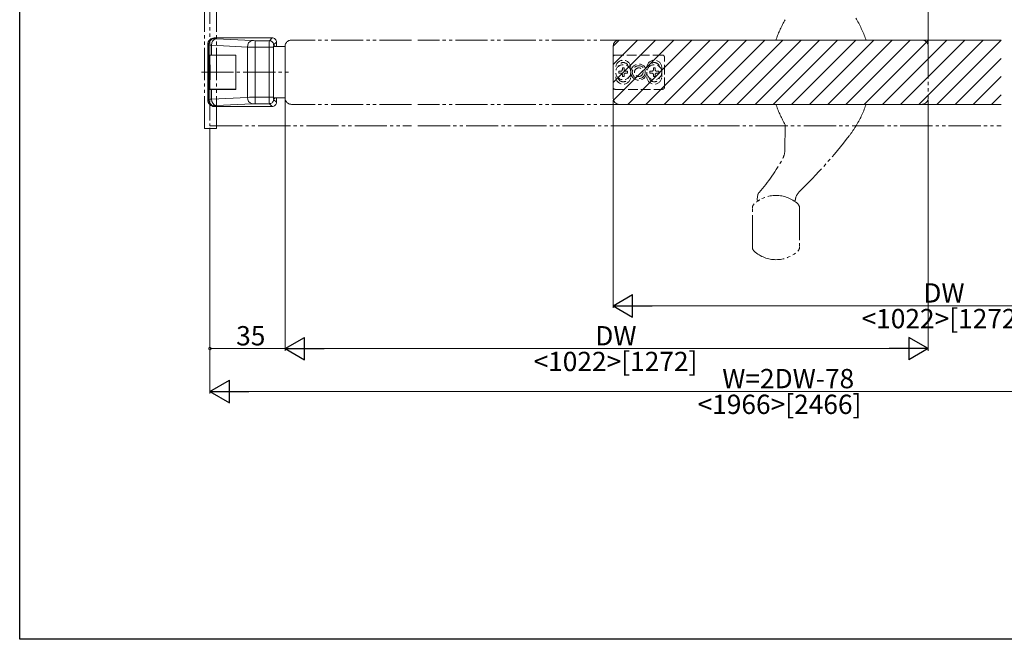
# Model space of a CAD drawing. Extents: x 0 to 1411, y 0 to 2238.
# Drawn here: x 0 to 459, y 0 to 289 of the extents above; entities that cross this region are included whole.
import ezdxf

# ---------------------------------------------------------------- set-up
doc = ezdxf.new("R2010")
doc.units = 0
for name, pattern in [('YCENTER_1', [13, 10, -1, 1, -1]), ('YDIVIDE_1', [15, 10, -1, 1, -1, 1, -1]), ('YHIDDEN_1', [4, 3, -1])]:
    doc.linetypes.add(name, pattern=pattern)
for name, color, linetype, lineweight in [('YKK_12', 2, 'CONTINUOUS', 13), ('YKK_13', 4, 'CONTINUOUS', 13), ('YKK_D', 6, 'CONTINUOUS', 13)]:
    doc.layers.add(name, color=color, linetype=linetype, lineweight=lineweight)
doc.layers.add('YKK_ZWAK', color=7, linetype='CONTINUOUS')
doc.styles.get("Standard").update_dxf_attribs({"font": 'txt', "bigfont": 'BIGFONT'})

msp = doc.modelspace()

# ---------------------------------------------------------------- linework, layer by layer
at = {"layer": 'YKK_12', "linetype": 'YDIVIDE_1', "lineweight": 13, "ltscale": 1.5}
for p, q in [((88.75, 302.15), (88.75, 239.65)), ((88.75, 239.65), (182.75, 239.65)), ((185.75, 239.65), (457.75, 239.65))]:
    msp.add_line(p, q, dxfattribs=at)
at = {"layer": 'YKK_12', "linetype": 'YCENTER_1', "ltscale": 1.5}
msp.add_line((123.75, 276.65), (123.75, 252.65), dxfattribs=at)
at = {"layer": 'YKK_12', "linetype": 'YDIVIDE_1', "ltscale": 1.5}
for p, q in [((123.75, 276.65), (123.75, 252.65)), ((182.75, 279.65), (126.75, 279.65)), ((420.75, 279.65), (185.75, 279.65)), ((420.75, 279.65), (340.24, 279.65)), ((423.75, 276.65), (423.75, 252.65)), ((182.75, 249.65), (126.75, 249.65)), ((420.75, 249.65), (185.75, 249.65)), ((420.75, 249.65), (340.24, 249.65))]:
    msp.add_line(p, q, dxfattribs=at)
at = {"layer": 'YKK_12', "ltscale": 1.5}
for p, q in [((276.75, 268.28), (288.13, 279.65)), ((276.75, 259.79), (296.61, 279.65)), ((276.78, 276.79), (279.61, 279.62)), ((277.04, 251.6), (305.1, 279.65)), ((283.58, 249.65), (313.58, 279.65)), ((292.07, 249.65), (322.07, 279.65)), ((300.55, 249.65), (330.55, 279.65)), ((309.04, 249.65), (339.04, 279.65)), ((317.52, 249.65), (347.52, 279.65)), ((326.01, 249.65), (356.01, 279.65)), ((334.49, 249.65), (364.49, 279.65)), ((342.98, 249.65), (372.98, 279.65)), ((351.46, 249.65), (381.46, 279.65)), ((359.95, 249.65), (389.95, 279.65)), ((368.43, 249.65), (398.43, 279.65)), ((376.92, 249.65), (406.92, 279.65)), ((385.4, 249.65), (415.4, 279.65)), ((393.89, 249.65), (423.89, 279.65)), ((402.38, 249.65), (432.37, 279.65)), ((410.86, 249.65), (440.86, 279.65)), ((419.35, 249.65), (449.35, 279.65)), ((427.83, 249.65), (457.75, 279.57)), ((436.32, 249.65), (457.75, 271.09)), ((444.8, 249.65), (457.75, 262.6)), ((453.29, 249.65), (457.75, 254.12))]:
    msp.add_line(p, q, dxfattribs=at)
at = {"layer": 'YKK_12', "linetype": 'Continuous', "ltscale": 1.5}
for p, q in [((276.75, 276.65), (276.75, 252.65)), ((457.75, 279.65), (279.75, 279.65)), ((457.75, 249.65), (279.75, 249.65))]:
    msp.add_line(p, q, dxfattribs=at)
at = {"layer": 'YKK_12', "linetype": 'YDIVIDE_1', "ltscale": 1.5}
for centre, start, end in [((126.75, 276.65), 90, 180), ((420.75, 276.65), 0, 90), ((126.75, 252.65), 180, 270), ((420.75, 252.65), 270, 0)]:
    msp.add_arc(centre, 3, start, end, dxfattribs=at)
at = {"layer": 'YKK_12', "linetype": 'Continuous', "ltscale": 1.5}
for centre, start, end in [((279.75, 276.65), 90, 180), ((279.75, 252.65), 180, 270)]:
    msp.add_arc(centre, 3, start, end, dxfattribs=at)
at = {"layer": 'YKK_13', "linetype": 'YDIVIDE_1', "lineweight": 13, "ltscale": 1.5}
for p, q in [((86.25, 238.45), (86.25, 302.15)), ((91.75, 238.45), (91.75, 302.15)), ((86.25, 238.45), (91.75, 238.45))]:
    msp.add_line(p, q, dxfattribs=at)
at = {"layer": 'YKK_13', "linetype": 'Continuous', "lineweight": 13, "ltscale": 1.5}
for p, q in [((89.82, 280.06), (90.22, 280.21)), ((90.22, 280.21), (90.63, 280.3)), ((90.63, 280.3), (91.06, 280.34)), ((90.75, 280.65), (91.06, 280.34)), ((117.75, 280.65), (90.75, 280.65)), ((91.64, 280.27), (108.41, 279.39)), ((116.46, 279.36), (117.75, 280.65)), ((88.06, 277.34), (87.75, 277.65)), ((87.75, 277.65), (87.75, 251.65)), ((88.06, 277.34), (88.1, 277.77)), ((88.06, 251.96), (88.06, 277.34)), ((88.1, 277.77), (88.19, 278.18)), ((88.19, 278.18), (88.34, 278.58)), ((88.34, 278.58), (88.54, 278.96)), ((88.54, 278.96), (88.8, 279.3)), ((88.8, 279.3), (89.1, 279.6)), ((89.1, 279.6), (89.44, 279.86)), ((89.44, 279.86), (89.82, 280.06)), ((106.29, 276.39), (89.52, 277.27)), ((89.52, 277.27), (89.52, 272.65)), ((106.29, 252.91), (106.29, 276.39)), ((109.82, 279.36), (116.46, 279.36)), ((109.82, 276.36), (109.82, 279.36)), ((116.41, 276.36), (109.82, 276.36)), ((109.82, 276.36), (109.82, 252.94)), ((116.41, 252.94), (116.41, 276.36)), ((116.41, 276.36), (118.41, 276.36)), ((116.46, 279.36), (116.81, 279.33)), ((116.81, 279.33), (117.14, 279.24)), ((117.14, 279.24), (117.46, 279.09)), ((117.46, 279.09), (117.74, 278.89)), ((117.74, 278.89), (117.99, 278.64)), ((117.99, 278.64), (118.19, 278.36)), ((118.19, 278.36), (118.34, 278.04)), ((118.34, 278.04), (118.43, 277.71)), ((123.75, 276.65), (118.41, 276.65)), ((118.41, 276.36), (118.41, 252.94)), ((118.43, 277.71), (118.46, 277.36)), ((118.44, 276.9), (118.44, 252.4)), ((118.99, 276.9), (118.44, 276.9)), ((119.75, 278.65), (118.46, 277.36)), ((118.99, 276.65), (118.99, 276.9)), ((119.75, 276.65), (119.75, 278.65)), ((123.75, 252.65), (123.75, 276.65)), ((89.52, 272.65), (88.38, 272.65)), ((88.38, 256.65), (88.38, 272.65)), ((89.7, 272.55), (88.61, 272.55)), ((88.61, 268.15), (88.61, 272.55)), ((89.52, 272.65), (100.75, 272.65)), ((100.75, 272.55), (89.7, 272.55)), ((100.75, 272.65), (100.75, 256.65)), ((100.75, 256.75), (100.75, 272.55)), ((88.83, 268.15), (88.61, 268.15)), ((88.83, 261.15), (88.83, 268.15)), ((88.61, 256.75), (88.61, 261.15)), ((88.61, 261.15), (88.83, 261.15)), ((88.38, 256.65), (89.52, 256.65)), ((89.7, 256.75), (88.61, 256.75)), ((89.52, 256.65), (89.52, 252.03)), ((100.75, 256.65), (89.52, 256.65)), ((89.52, 252.03), (106.29, 252.91)), ((100.75, 256.75), (89.7, 256.75)), ((109.82, 252.94), (116.41, 252.94)), ((109.82, 249.94), (109.82, 252.94)), ((116.41, 252.94), (118.41, 252.94)), ((118.41, 252.65), (123.75, 252.65)), ((118.99, 252.4), (118.99, 252.65)), ((119.75, 250.65), (119.75, 252.65)), ((87.75, 251.65), (88.06, 251.96)), ((88.1, 251.53), (88.06, 251.96)), ((88.19, 251.12), (88.1, 251.53)), ((88.34, 250.72), (88.19, 251.12)), ((88.54, 250.34), (88.34, 250.72)), ((88.8, 250), (88.54, 250.34)), ((89.1, 249.7), (88.8, 250)), ((89.44, 249.44), (89.1, 249.7)), ((89.82, 249.24), (89.44, 249.44)), ((90.22, 249.09), (89.82, 249.24)), ((90.63, 249), (90.22, 249.09)), ((91.06, 248.96), (90.63, 249)), ((91.06, 248.96), (90.75, 248.65)), ((90.75, 248.65), (117.75, 248.65)), ((108.41, 249.91), (91.64, 249.03)), ((116.46, 249.94), (109.82, 249.94)), ((116.46, 249.94), (116.81, 249.97)), ((117.75, 248.65), (116.46, 249.94)), ((116.81, 249.97), (117.14, 250.06)), ((117.14, 250.06), (117.46, 250.21)), ((117.46, 250.21), (117.74, 250.41)), ((117.74, 250.41), (117.99, 250.66)), ((117.99, 250.66), (118.19, 250.94)), ((118.19, 250.94), (118.34, 251.26)), ((118.34, 251.26), (118.43, 251.59)), ((118.43, 251.59), (118.46, 251.94)), ((118.44, 252.4), (118.99, 252.4)), ((118.46, 251.94), (119.75, 250.65))]:
    msp.add_line(p, q, dxfattribs=at)
at = {"layer": 'YKK_13', "linetype": 'YDIVIDE_1', "lineweight": 15, "ltscale": 1.5}
for p, q in [((353.91, 279.65), (393.59, 279.65)), ((353.91, 249.65), (393.59, 249.65)), ((356.87, 228.03), (357.08, 240.15)), ((343.96, 205.33), (344.36, 207.59)), ((341.75, 182.99), (341.75, 201.32)), ((363.75, 201.32), (363.75, 182.99))]:
    msp.add_line(p, q, dxfattribs=at)
at = {"layer": 'YKK_13'}
for p, q in [((373.75, 279.65), (373.75, 279.69)), ((373.75, 249.65), (373.75, 249.57))]:
    msp.add_line(p, q, dxfattribs=at)
at = {"layer": 'YKK_13', "linetype": 'YHIDDEN_1', "ltscale": 1.5}
for p, q in [((276.75, 271.65), (276.75, 257.65)), ((299.75, 272.65), (277.75, 272.65)), ((300.75, 257.65), (300.75, 271.65)), ((281.09, 265.88), (281.09, 266.7)), ((281.09, 266.7), (281.91, 266.7)), ((281.91, 266.7), (281.91, 265.88)), ((285, 262.55), (285, 266.75)), ((296.41, 266.7), (295.59, 266.7)), ((295.59, 266.7), (295.59, 265.88)), ((296.41, 265.88), (296.41, 266.7)), ((299.5, 262.55), (299.5, 266.75)), ((279.45, 264.24), (279.45, 265.06)), ((279.45, 265.06), (280.27, 265.06)), ((280.27, 264.24), (279.45, 264.24)), ((281.09, 262.6), (281.09, 263.42)), ((281.91, 262.6), (281.09, 262.6)), ((281.91, 263.42), (281.91, 262.6)), ((282.73, 265.06), (283.55, 265.06)), ((283.55, 264.24), (282.73, 264.24)), ((283.55, 265.06), (283.55, 264.24)), ((294.77, 265.06), (293.95, 265.06)), ((293.95, 265.06), (293.95, 264.24)), ((293.95, 264.24), (294.77, 264.24)), ((295.59, 263.42), (295.59, 262.6)), ((295.59, 262.6), (296.41, 262.6)), ((296.41, 262.6), (296.41, 263.42)), ((298.05, 265.06), (297.23, 265.06)), ((297.23, 264.24), (298.05, 264.24)), ((298.05, 264.24), (298.05, 265.06)), ((277.75, 256.65), (299.75, 256.65))]:
    msp.add_line(p, q, dxfattribs=at)
at = {"layer": 'YKK_13', "linetype": 'YCENTER_1', "lineweight": 13, "ltscale": 1.5}
msp.add_line((84.75, 264.65), (125.32, 264.65), dxfattribs=at)
at = {"layer": 'YKK_13', "linetype": 'YHIDDEN_1', "ltscale": 1.5}
for centre, radius in [((281.5, 264.65), 3.5), ((288.75, 264.65), 3.75), ((288.75, 264.65), 3), ((288.75, 264.65), 2), ((296, 264.65), 3.5)]:
    msp.add_circle(centre, radius, dxfattribs=at)
at = {"layer": 'YKK_13', "linetype": 'YDIVIDE_1', "lineweight": 15, "ltscale": 1.5}
for centre, radius, start, end in [((347.34, 263.76), 50, 19.0101, 31.5344), ((400.16, 263.76), 50, 149.4829, 160.9899), ((353.17, 279.95), 0.3, 160.9899, 270), ((394.33, 279.95), 0.3, 270, 19.0101), ((353.17, 249.35), 0.3, 90, 199.0101), ((400.16, 265.54), 50, 199.0101, 210.5171), ((347.34, 265.54), 50, 328.4656, 340.9899), ((394.33, 249.35), 0.3, 340.9899, 90), ((347.34, 265.54), 50, 322.2835, 328.4656), ((189.13, 387.89), 250, 314.2499, 322.2835), ((348.87, 228.17), 8, 331.9043, 359), ((285.36, 262.07), 80, 318.03, 331.9043), ((352.75, 192.15), 15, 47.1564, 132.8436), ((346.32, 207.24), 2, 138.03, 170), ((367.77, 204.52), 6, 134.2499, 174.9887), ((344.25, 201.32), 2.5, 132.8436, 180), ((344.45, 205.24), 0.5, 170, 302.3768), ((361.29, 205.09), 0.5, 236.5608, 354.9887), ((361.25, 201.32), 2.5, 0, 47.1564), ((344.25, 182.99), 2.5, 180, 227.1564), ((352.75, 192.15), 15, 227.1564, 312.8436), ((361.25, 182.99), 2.5, 312.8436, 0)]:
    msp.add_arc(centre, radius, start, end, dxfattribs=at)
at = {"layer": 'YKK_13', "linetype": 'Continuous', "lineweight": 13, "ltscale": 1.5}
for centre, radius, start, end in [((90.74, 277.66), 2.99, 89.9678, 180.0322), ((92.26, 277.58), 2.76, 102.9894, 186.4077), ((91.6, 282.39), 2.12, 255.333, 271.2402), ((117.75, 278.65), 2, 359.968, 90.032), ((89.31, 288.33), 11.06, 263.5207, 271.0879), ((109.03, 276.7), 2.76, 102.9894, 186.4077), ((109.57, 451.6), 175.24, 268.9245, 270.0805), ((109.74, 308.14), 28.78, 267.3481, 270.1647), ((160.59, 277.13), 44.19, 177.1073, 180.9932), ((123.83, 276.59), 5.42, 171.865, 182.4407), ((109.13, 252.67), 2.86, 175.324, 255.2789), ((109.65, 68.97), 183.97, 89.9469, 91.0481), ((169.17, 252.31), 52.76, 179.3226, 182.5769), ((123.83, 252.71), 5.42, 177.5593, 188.135), ((90.74, 251.64), 2.99, 179.9678, 270.0322), ((89.49, 237.2), 14.83, 89.875, 95.5165), ((92.37, 251.8), 2.86, 175.324, 255.2789), ((91.6, 246.91), 2.12, 88.7598, 104.667), ((109.74, 221.16), 28.78, 89.8353, 92.6519), ((117.75, 250.65), 2, 269.968, 0.032)]:
    msp.add_arc(centre, radius, start, end, dxfattribs=at)
at = {"layer": 'YKK_13', "linetype": 'YHIDDEN_1', "ltscale": 1.5}
for centre, radius, start, end in [((277.75, 271.65), 1, 90, 180), ((299.75, 271.65), 1, 0, 90), ((281.5, 266.75), 3.5, 0, 180), ((281.5, 266.75), 2.4, 11.9085, 168.0915), ((296, 266.75), 3.5, 0, 180), ((296, 266.75), 2.4, 11.9085, 168.0915), ((281.5, 262.55), 3.5, 180, 0), ((281.5, 262.55), 2.4, 191.9085, 348.0915), ((280.27, 265.88), 0.82, 270, 0), ((280.27, 263.42), 0.82, 0, 90), ((282.73, 265.88), 0.82, 180, 270), ((282.73, 263.42), 0.82, 90, 180), ((296, 262.55), 3.5, 180, 0), ((296, 262.55), 2.4, 191.9085, 348.0915), ((294.77, 265.88), 0.82, 270, 0), ((294.77, 263.42), 0.82, 0, 90), ((297.23, 265.88), 0.82, 180, 270), ((297.23, 263.42), 0.82, 90, 180), ((277.75, 257.65), 1, 180, 270), ((299.75, 257.65), 1, 270, 360)]:
    msp.add_arc(centre, radius, start, end, dxfattribs=at)
at = {"layer": 'YKK_13', "linetype": 'YDIVIDE_1', "lineweight": 0, "ltscale": 1.5}
msp.add_arc((346.03, 208.41), 1, 110, 138.5096, dxfattribs=at)
at = {"layer": 'YKK_13', "linetype": 'YDIVIDE_1', "lineweight": 15, "ltscale": 1.5}
for points, knots in [([(353.17, 279.65), (353.17, 279.65), (353.25, 279.65), (353.46, 279.65), (353.54, 279.65), (353.72, 279.65), (353.81, 279.65), (353.91, 279.65)], [0, 0, 0, 0, 0.5, 0.5, 0.75, 0.75, 1, 1, 1, 1]), ([(393.59, 279.65), (393.78, 279.65), (393.97, 279.65), (394.18, 279.65), (394.23, 279.65), (394.31, 279.65), (394.33, 279.65), (394.33, 279.65)], [0, 0, 0, 0, 0.5, 0.5, 0.75, 0.75, 1, 1, 1, 1]), ([(353.17, 249.65), (353.17, 249.65), (353.25, 249.65), (353.46, 249.65), (353.54, 249.65), (353.72, 249.65), (353.81, 249.65), (353.91, 249.65)], [0, 0, 0, 0, 0.5, 0.5, 0.75, 0.75, 1, 1, 1, 1]), ([(393.59, 249.65), (393.78, 249.65), (393.97, 249.65), (394.18, 249.65), (394.23, 249.65), (394.31, 249.65), (394.33, 249.65), (394.33, 249.65)], [0, 0, 0, 0, 0.5, 0.5, 0.75, 0.75, 1, 1, 1, 1]), ([(344.91, 204.94), (344.87, 204.92), (344.8, 204.87), (344.73, 204.83), (344.72, 204.82), (344.72, 204.82)], [0, 0, 0, 0, 0.401817, 0.699218, 1, 1, 1, 1]), ([(361.02, 204.67), (361.02, 204.67), (360.96, 204.71), (360.79, 204.82), (360.68, 204.89), (360.56, 204.96)], [0, 0, 0, 0, 0.5, 0.5, 1, 1, 1, 1])]:
    msp.add_open_spline(points, degree=3, knots=knots, dxfattribs=at)
at = {"layer": 'YKK_13', "linetype": 'YDIVIDE_1', "lineweight": 0, "ltscale": 1.5}
msp.add_open_spline([(344.9, 204.93), (344.95, 204.97), (345.06, 205.03), (345.2, 205.11), (345.27, 205.15)], degree=3, knots=[0, 0, 0, 0, 0.47131, 1, 1, 1, 1], dxfattribs=at)
at = {"layer": 'YKK_D', "ltscale": 1.5}
for p, q in [((423.75, 277.65), (423.75, 468.15)), ((423.75, 277.65), (423.75, 468.15)), ((123.75, 251.65), (123.75, 134.66)), ((123.75, 251.65), (123.75, 134.66)), ((276.75, 251.65), (276.75, 154.66)), ((423.75, 251.65), (423.75, 134.66)), ((88.75, 238.65), (88.75, 114.66)), ((88.75, 236.65), (88.75, 134.66)), ((566.25, 155.65), (287.25, 155.66)), ((123.75, 135.66), (88.75, 135.66)), ((134.25, 135.66), (413.25, 135.66)), ((99.25, 115.66), (601.25, 115.66))]:
    msp.add_line(p, q, dxfattribs=at)
at = {"layer": 'YKK_D', "lineweight": -2}
for p, q in [((276.75, 155.66), (285.84, 160.91)), ((285.84, 150.41), (285.84, 160.91)), ((276.75, 155.66), (285.84, 150.41)), ((276.75, 155.66), (294.94, 155.66)), ((123.75, 135.66), (132.84, 140.91)), ((132.84, 130.41), (132.84, 140.91)), ((423.75, 135.66), (414.66, 140.91)), ((414.66, 140.91), (414.66, 130.41)), ((123.75, 135.66), (132.84, 130.41)), ((123.75, 135.66), (141.94, 135.66)), ((423.75, 135.66), (405.56, 135.66)), ((423.75, 135.66), (414.66, 130.41)), ((88.75, 115.66), (97.84, 120.91)), ((97.84, 110.41), (97.84, 120.91)), ((88.75, 115.66), (97.84, 110.41)), ((88.75, 115.66), (106.94, 115.66))]:
    msp.add_line(p, q, dxfattribs=at)
at = {"layer": 'YKK_D', "linetype": 'ByBlock', "const_width": 1.27}
msp.add_lwpolyline([(88.91, 135.66, 1), (88.59, 135.66, 1)], format="xyb", close=True, dxfattribs=at)
at = {"layer": 'YKK_ZWAK'}
for p, q in [((0, 0), (0, 2184)), ((1386, 0), (0, 0))]:
    msp.add_line(p, q, dxfattribs=at)

# ---------------------------------------------------------------- texts
at = {"layer": 'YKK_D'}
for s, p in [('DW', (421.47, 157.15)), ('<1022>[1272]', (392.67, 145.16))]:
    msp.add_text(s, height=9, rotation=359.9991, dxfattribs=at).set_placement(p)
for s, p in [('35', (100.97, 137.16)), ('DW', (268.47, 137.16)), ('<1022>[1272]', (239.67, 125.16)), ('W=2DW-78', (327.69, 117.16)), ('<1966>[2466]', (316.17, 105.16))]:
    msp.add_text(s, height=9, dxfattribs=at).set_placement(p)

doc.saveas('drawing.dxf')
